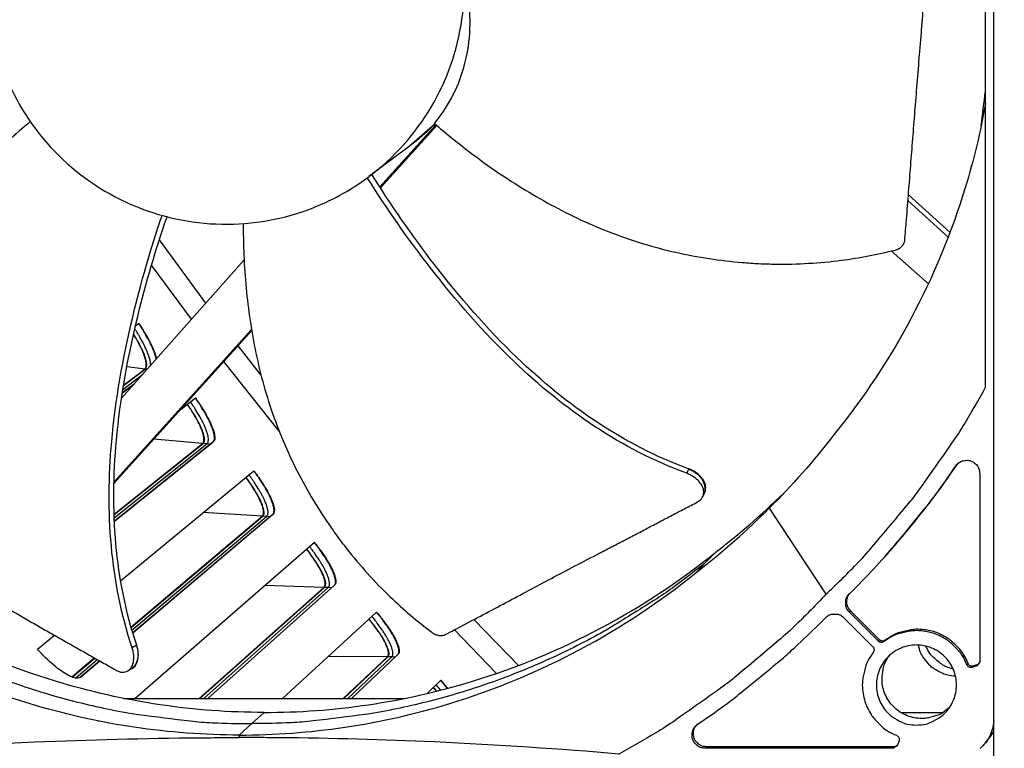
# Model space of a CAD drawing. Units: inches. Extents: x -19 to 86, y 1 to 83.
# Drawn here: x -3 to -1, y 12 to 14 of the extents above; entities that cross this region are included whole.
import ezdxf

# ---------------------------------------------------------------- set-up
doc = ezdxf.new("R2010")
doc.units = ezdxf.units.IN
doc.header["$LTSCALE"] = 4
doc.header["$MEASUREMENT"] = 0
for name, color, linetype in [('Fan', 84, 'Continuous'), ('Visible (ANSI)', 7, 'Continuous'), ('Visible Narrow (ANSI)', 7, 'Continuous')]:
    doc.layers.add(name, color=color, linetype=linetype)

msp = doc.modelspace()

# ---------------------------------------------------------------- linework, layer by layer
msp.add_circle((4.5878, 18.26256), 12.42785)
at = {"layer": 'Fan'}
for p, q in [((-0.63118, 10.58224), (-0.63118, 15.01786)), ((-0.65219, 12.62307), (-0.65219, 14.68265)), ((-2.22033, 13.14091), (-2.07512, 13.30197)), ((-2.21892, 13.13872), (-2.07321, 13.30034)), ((-2.07757, 13.30408), (-2.14421, 13.24587)), ((-2.14824, 13.24285), (-2.24891, 13.16754)), ((-2.14822, 13.24286), (-2.14824, 13.24285)), ((-2.14546, 13.24493), (-2.14822, 13.24286)), ((-2.14421, 13.24587), (-2.14546, 13.24493)), ((-2.23042, 13.12972), (-2.23041, 13.12972)), ((-2.229, 13.12754), (-2.229, 13.12755)), ((-0.74888, 13.0114), (-0.8533, 13.10555)), ((-0.74443, 13.02307), (-0.85215, 13.12018)), ((-0.89637, 12.97525), (-0.80044, 12.89031)), ((-2.57181, 12.95274), (-2.88909, 12.59434)), ((-2.90859, 12.37752), (-2.55268, 12.77228)), ((-2.90867, 12.37368), (-2.55215, 12.76912)), ((-0.72905, 12.41926), (-0.72608, 12.42254)), ((-0.72608, 12.42254), (-0.72466, 12.42448)), ((-1.42142, 12.41074), (-1.4261, 12.40019)), ((-1.42101, 12.41166), (-1.42142, 12.41074)), ((-0.66753, 12.40027), (-0.66753, 11.91227)), ((-1.38275, 12.34344), (-1.38434, 12.33996)), ((-1.21217, 12.30972), (-1.06545, 12.08702)), ((-1.34926, 12.19764), (-1.37532, 12.17079)), ((-0.91467, 12.18296), (-0.91159, 12.18637)), ((-1.40252, 12.14297), (-1.37532, 12.17079)), ((-2.66564, 11.81785), (-2.33856, 12.10959)), ((-2.33757, 12.11044), (-2.66561, 11.81785)), ((-1.005, 12.08846), (-0.97997, 12.1135)), ((-1.005, 12.04082), (-1.00187, 12.04432)), ((-0.92992, 11.96574), (-1.005, 12.04082)), ((-0.92684, 11.96928), (-1.00187, 12.04432)), ((-1.86187, 11.90269), (-1.97736, 12.02147)), ((-1.09192, 12.00155), (-1.06689, 12.02657)), ((-1.01925, 12.02657), (-0.94417, 11.95149)), ((-2.85077, 11.95464), (-2.86152, 11.94835)), ((-2.84983, 11.95518), (-2.85077, 11.95464)), ((-0.92992, 11.96574), (-0.92684, 11.96928)), ((-0.91522, 11.96472), (-0.91214, 11.96826)), ((-0.70062, 11.90455), (-0.69766, 11.90812)), ((-0.67246, 11.90512), (-0.68387, 11.90155)), ((-0.66753, 11.91227), (-0.6754, 11.90155)), ((-0.6754, 11.90155), (-0.67246, 11.90512)), ((-0.6688, 11.90707), (-0.67246, 11.90512)), ((-2.86706, 11.89208), (-2.87296, 11.88871)), ((-2.86123, 11.89541), (-2.86706, 11.89208)), ((-0.6754, 11.90155), (-0.68682, 11.89797)), ((-0.68682, 11.89797), (-0.68387, 11.90155)), ((-2.88438, 11.81785), (-2.15568, 11.81785)), ((-2.55179, 11.75247), (-2.52003, 11.78155)), ((-0.76385, 11.78064), (-0.87081, 11.78064)), ((-2.55179, 11.75247), (-2.58384, 11.72313)), ((-0.64, 11.7188), (-0.63118, 11.73181)), ((-2.58484, 11.71632), (-2.58384, 11.72293)), ((-2.57553, 11.72295), (-2.57532, 11.72315)), ((-0.8764, 11.70839), (-0.87998, 11.69698)), ((-0.65349, 11.70183), (-0.64, 11.7188)), ((-1.3787, 11.6891), (-1.37536, 11.6928)), ((-0.89069, 11.6891), (-1.3787, 11.6891)), ((-0.88763, 11.6928), (-1.37536, 11.6928)), ((-0.87998, 11.69698), (-0.89069, 11.6891)), ((-0.89069, 11.6891), (-0.88763, 11.6928)), ((-0.88072, 11.69518), (-0.88763, 11.6928))]:
    msp.add_line(p, q, dxfattribs=at)
at = {"layer": 'Fan', "flags": 128}
for points in [[(-1.06545, 12.08702, 0.0097053), (-0.98664, 12.16471, 0.0179982), (-0.94651, 12.2089, 0.0013957), (-0.85095, 12.32271, 0.0097064), (-0.83757, 12.33938, 0.0097546), (-0.82483, 12.3566, 0.0014092), (-0.73928, 12.47771, 0.0181136), (-0.70696, 12.52747, 0.0097537), (-0.65219, 12.62307)], [(-0.97997, 12.1135, 0.0073882), (-0.9205, 12.17593, 0.0139682), (-0.89048, 12.21026, 0.0008258), (-0.84853, 12.26121, 0.0008241), (-0.80667, 12.31239, 0.0139397), (-0.77877, 12.34863, 0.0073807), (-0.72905, 12.41926)], [(-0.91159, 12.18637, 0.0084016), (-0.86226, 12.24304, 0.0084016), (-0.81487, 12.30133, 0.0084026), (-0.76946, 12.36119, 0.0084026), (-0.72608, 12.42254)], [(-0.72905, 12.41926, -0.0796369), (-0.72085, 12.42793, -0.1007245), (-0.71234, 12.43207, -0.0586195), (-0.70023, 12.43373, -0.0796369), (-0.69129, 12.43247, -0.0796369), (-0.68319, 12.42847, -0.0586195), (-0.67411, 12.42028, -0.1007245), (-0.66942, 12.41206, -0.0796369), (-0.66753, 12.40027)], [(-3.72827, 12.17079, 0.0105518), (-3.64632, 12.10731, 0.0194473), (-3.59985, 12.07558, 0.001639), (-3.4826, 12.00256, 0.0105528), (-3.46412, 11.99167, 0.0106047), (-3.39388, 11.95418, 0.0105888), (-3.32201, 11.91965, 0.0106348), (-3.24895, 11.88829, 0.010621), (-3.17452, 11.86003, 0.0106596), (-3.09914, 11.83502, 0.0106484), (-3.02269, 11.81322, 0.0106785), (-2.94551, 11.79473, 0.0106703), (-2.86756, 11.77955, 0.0106909), (-2.84625, 11.77633, 0.0016801), (-2.71023, 11.75925, 0.0197037), (-2.65461, 11.75467, 0.0106893), (-2.55179, 11.75247)], [(-1.37532, 12.17079, -0.0105518), (-1.45727, 12.10731, -0.0194473), (-1.50373, 12.07558, -0.001639), (-1.62098, 12.00256, -0.0105528), (-1.63947, 11.99167, -0.0106047), (-1.7097, 11.95418, -0.0105888), (-1.78157, 11.91965, -0.0106348), (-1.85464, 11.88829, -0.010621), (-1.92906, 11.86003, -0.0106596), (-2.00444, 11.83502, -0.0106484), (-2.0809, 11.81322, -0.0106785), (-2.15807, 11.79473, -0.0106703), (-2.23602, 11.77955, -0.0106909), (-2.25733, 11.77633, -0.0016801), (-2.39335, 11.75925, -0.0197037), (-2.44897, 11.75467, -0.0106893), (-2.55179, 11.75247)], [(-1.06545, 12.08702, -0.0097053), (-1.14314, 12.00821, -0.0179982), (-1.18732, 11.96808, -0.0013957), (-1.30114, 11.87252, -0.0097064), (-1.31781, 11.85915, -0.0097546), (-1.33502, 11.8464, -0.0014092), (-1.45613, 11.76085, -0.0181136), (-1.5059, 11.72853, -0.0097537), (-1.6015, 11.67377)], [(-1.005, 12.04082, -0.065539), (-1.01114, 12.04883, -0.0879413), (-1.01372, 12.05592, -0.043202), (-1.01447, 12.06464, -0.043202), (-1.01372, 12.07336, -0.0879413), (-1.01114, 12.08045, -0.065539), (-1.005, 12.08846)], [(-1.00187, 12.04432, -0.090929), (-1.00877, 12.05431, -0.090929), (-1.01167, 12.06611, -0.090929), (-1.0102, 12.07816, -0.090929), (-1.00455, 12.08891)], [(-1.06689, 12.02657, -0.065539), (-1.05888, 12.03272, -0.0879413), (-1.05179, 12.03529, -0.043202), (-1.04307, 12.03605, -0.043202), (-1.03435, 12.03529, -0.0879413), (-1.02725, 12.03272, -0.065539), (-1.01925, 12.02657)], [(-1.39768, 11.75063, 0.0073807), (-1.32706, 11.80034, 0.0139397), (-1.29082, 11.82824, 0.0008241), (-1.23963, 11.8701, 0.0008258), (-1.18869, 11.91205, 0.0139682), (-1.15435, 11.94207, 0.0073882), (-1.09192, 12.00155)], [(-0.70062, 11.90455, 0.0383335), (-0.71205, 11.92794, 0.0590507), (-0.72229, 11.94143, 0.0176492), (-0.74337, 11.96181, 0.0383335), (-0.75407, 11.97006, 0.0383335), (-0.77287, 11.98041, 0.0383335), (-0.79302, 11.98776, 0.0383335), (-0.81406, 11.99196, 0.0383335), (-0.83549, 11.99289, 0.0383335), (-0.84893, 11.99141, 0.0176492), (-0.87753, 11.98496, 0.0590507), (-0.89329, 11.97876, 0.0383335), (-0.91522, 11.96472)], [(-0.69766, 11.90812, 0.0383335), (-0.70908, 11.9315, 0.0590507), (-0.71932, 11.94498, 0.0176492), (-0.74039, 11.96535, 0.0383335), (-0.75109, 11.9736, 0.0383335), (-0.76987, 11.98394, 0.0383335), (-0.79001, 11.99129, 0.0383335), (-0.81104, 11.99548, 0.0383335), (-0.83246, 11.99641, 0.0383335), (-0.84589, 11.99493, 0.0176492), (-0.87448, 11.98849, 0.0590507), (-0.89023, 11.98229, 0.0383335), (-0.91214, 11.96826)], [(-0.83128, 11.74887, 0.0491268), (-0.80732, 11.75123, 0.0713517), (-0.79165, 11.75675, 0.0269503), (-0.76916, 11.77009, 0.0491268), (-0.75806, 11.7792, 0.0491268), (-0.74518, 11.79489, 0.0491268), (-0.73561, 11.81279, 0.0491268), (-0.72972, 11.83222, 0.0491268), (-0.72773, 11.85242, 0.0491268), (-0.72972, 11.87262, 0.0491268), (-0.73561, 11.89205, 0.0491268), (-0.74518, 11.90995, 0.0491268), (-0.75806, 11.92564, 0.0491268), (-0.77375, 11.93852, 0.0491268), (-0.79165, 11.94809, 0.0491268), (-0.81108, 11.95398, 0.0491268), (-0.83128, 11.95597, 0.0491268), (-0.85148, 11.95398, 0.0491268), (-0.87091, 11.94809, 0.0491268), (-0.88881, 11.93852, 0.0491268), (-0.9045, 11.92564, 0.0491268), (-0.91738, 11.90995, 0.0491268), (-0.92695, 11.89205, 0.0491268), (-0.93284, 11.87262, 0.0491268), (-0.93483, 11.85242, 0.0491268), (-0.93284, 11.83222, 0.0491268), (-0.92695, 11.81279, 0.0491268), (-0.91738, 11.79489, 0.0491268), (-0.9045, 11.7792, 0.0491268), (-0.89339, 11.77009, 0.0269503), (-0.87091, 11.75675, 0.0713517), (-0.85523, 11.75123, 0.0491268), (-0.83128, 11.74887)], [(-0.91522, 11.96472, -0.0897132), (-0.91879, 11.96292, -0.0897132), (-0.92276, 11.96248, -0.0897132), (-0.92664, 11.96347, -0.0897132), (-0.92992, 11.96574)], [(-0.91214, 11.96826, -0.0897132), (-0.91571, 11.96646, -0.0897132), (-0.91968, 11.96602, -0.0897132), (-0.92355, 11.967, -0.0897132), (-0.92684, 11.96928)], [(-0.73025, 11.87517, -0.0415956), (-0.75044, 11.87754, -0.062908), (-0.7632, 11.88186, -0.0203209), (-0.78312, 11.89255, -0.0415956), (-0.79215, 11.89894, -0.0415956), (-0.79999, 11.90674, -0.0203209), (-0.81394, 11.92454, -0.062908), (-0.82038, 11.93637, -0.0415956), (-0.82618, 11.95585)], [(-0.94315, 11.93679, 0.0383335), (-0.95719, 11.91486, 0.0590507), (-0.96339, 11.8991, 0.0176492), (-0.96984, 11.8705, 0.0383335), (-0.97132, 11.85706, 0.0383335), (-0.97038, 11.83563, 0.0383335), (-0.96619, 11.81459, 0.0383335), (-0.95883, 11.79444, 0.0383335), (-0.94849, 11.77565, 0.0383335), (-0.94024, 11.76494, 0.0176492), (-0.91986, 11.74386, 0.0590507), (-0.90637, 11.73362, 0.0383335), (-0.88297, 11.72219)], [(-0.94417, 11.95149, -0.0897132), (-0.94189, 11.94821, -0.0897132), (-0.94091, 11.94433, -0.0897132), (-0.94134, 11.94036, -0.0897132), (-0.94315, 11.93679)], [(-0.73642, 11.89397, -0.0391639), (-0.75472, 11.89978, -0.060045), (-0.76569, 11.90586, -0.0183169), (-0.77815, 11.91559, -0.0183169), (-0.78986, 11.9262, -0.060045), (-0.79773, 11.93597, -0.0391639), (-0.8066, 11.95299)], [(-0.74478, 11.79549, -0.0462253), (-0.76237, 11.78108, -0.0681703), (-0.77623, 11.77425, -0.0243246), (-0.80021, 11.76753, -0.0462253), (-0.81323, 11.7658, -0.0462253), (-0.83226, 11.7668, -0.0462253), (-0.85078, 11.77128, -0.0462253), (-0.86816, 11.77909, -0.0462253), (-0.88382, 11.78996, -0.0462253), (-0.89721, 11.80352, -0.0462253), (-0.90788, 11.81931, -0.0462253), (-0.91546, 11.83679, -0.0462253), (-0.91971, 11.85537, -0.0462253), (-0.92024, 11.86848, -0.0243246), (-0.91773, 11.89327, -0.0681703), (-0.91337, 11.90809, -0.0462253), (-0.90218, 11.92789)], [(-0.68682, 11.89797, -0.0938067), (-0.69097, 11.89749, -0.0938067), (-0.69501, 11.89855, -0.0938067), (-0.69838, 11.90102, -0.0938067), (-0.70062, 11.90455)], [(-0.68387, 11.90155, -0.0938067), (-0.68802, 11.90106, -0.0938067), (-0.69206, 11.90213, -0.0938067), (-0.69543, 11.90459, -0.0938067), (-0.69766, 11.90812)], [(-1.3787, 11.6891, -0.0796369), (-1.39048, 11.69099, -0.1007245), (-1.39871, 11.69569, -0.0586195), (-1.4069, 11.70476, -0.0796369), (-1.41089, 11.71286, -0.0796369), (-1.41216, 11.7218, -0.0586195), (-1.4105, 11.73392, -0.1007245), (-1.40635, 11.74243, -0.0796369), (-1.39768, 11.75063)], [(-0.63118, 11.75945, -0.0490596), (-0.63451, 11.7394, -0.0490596), (-0.64169, 11.72039, -0.0494078), (-0.65252, 11.70303, -0.0494078), (-0.66655, 11.68813)], [(-1.37536, 11.6928, -0.0700559), (-1.38595, 11.69429, -0.0921601), (-1.39324, 11.69793, -0.0480196), (-1.4014, 11.70544, -0.0700559), (-1.40566, 11.71177, -0.0700559), (-1.408, 11.71903, -0.0480196), (-1.40884, 11.73009, -0.0921601), (-1.40719, 11.73807, -0.0700559), (-1.40181, 11.74731)], [(-0.88297, 11.72219, -0.0938067), (-0.87944, 11.71995, -0.0938067), (-0.87698, 11.71658, -0.0938067), (-0.87591, 11.71254, -0.0938067), (-0.8764, 11.70839)]]:
    msp.add_lwpolyline(points, format="xyb", dxfattribs=at)
at = {"layer": 'Fan'}
for points, knots in [([(-2.42123, 13.07692), (-2.38299, 13.08982), (-2.34603, 13.10651), (-2.31105, 13.12663), (-2.27607, 13.14675), (-2.24307, 13.17031), (-2.21266, 13.19684), (-2.15183, 13.2499), (-2.10174, 13.31515), (-2.06586, 13.38745), (-2.02998, 13.45976), (-2.00868, 13.53919), (-2.00319, 13.61974), (-1.9977, 13.70028), (-2.00849, 13.78177), (-2.03411, 13.85838), (-2.08534, 14.0116), (-2.19962, 14.14246), (-2.34462, 14.21378), (-2.41711, 14.24944), (-2.49645, 14.27088), (-2.57699, 14.27633), (-2.65754, 14.28179), (-2.73909, 14.2711), (-2.8156, 14.24533)], [-3.4559822, -3.4559822, -3.4559822, -3.4559822, -3.3479827, -3.3479827, -3.3479827, -3.2399822, -3.2399822, -3.2399822, -3.0239844, -3.0239844, -3.0239844, -2.8079855, -2.8079855, -2.8079855, -2.591986, -2.591986, -2.591986, -2.1599812, -2.1599812, -2.1599812, -1.94399, -1.94399, -1.94399, -1.7279776, -1.7279776, -1.7279776, -1.7279776]), ([(-2.8156, 14.24533), (-2.89209, 14.21958), (-2.96333, 14.17849), (-3.02415, 14.12541), (-3.08496, 14.07234), (-3.13508, 14.00712), (-3.17093, 13.9348), (-3.20678, 13.86247), (-3.22819, 13.78306), (-3.23362, 13.70252), (-3.23904, 13.62198), (-3.22843, 13.54042), (-3.20264, 13.46393), (-3.17685, 13.38744), (-3.13578, 13.31618), (-3.0827, 13.25537), (-3.02963, 13.19457), (-2.96438, 13.14446), (-2.89208, 13.10859), (-2.81977, 13.07272), (-2.74032, 13.05139), (-2.6598, 13.04593), (-2.61953, 13.0432), (-2.57901, 13.0445), (-2.53899, 13.0497), (-2.49897, 13.05491), (-2.45946, 13.06402), (-2.42123, 13.07692)], [-1.7279776, -1.7279776, -1.7279776, -1.7279776, -1.5119922, -1.5119922, -1.5119922, -1.2959933, -1.2959933, -1.2959933, -1.0799934, -1.0799934, -1.0799934, -0.8639995, -0.8639995, -0.8639995, -0.6480027, -0.6480027, -0.6480027, -0.4320029, -0.4320029, -0.4320029, -0.2160014, -0.2160014, -0.2160014, -0.1080006, -0.1080006, -0.1080006, 0, 0, 0, 0]), ([(-0.86152, 13.00276), (-0.86005, 13.02101), (-0.8586, 13.039), (-0.85718, 13.05677), (-0.85527, 13.08068), (-0.85341, 13.10419), (-0.85157, 13.12745), (-0.84974, 13.15073), (-0.84794, 13.17376), (-0.84614, 13.19675), (-0.84434, 13.21976), (-0.84254, 13.24273), (-0.84072, 13.26588), (-0.8389, 13.28905), (-0.83706, 13.31239), (-0.83517, 13.33614), (-0.83327, 13.3599), (-0.83133, 13.38407), (-0.82933, 13.40875), (-0.82733, 13.43344), (-0.82526, 13.45866), (-0.82312, 13.48461), (-0.82204, 13.49759), (-0.82095, 13.51076), (-0.81986, 13.52392), (-0.81877, 13.53708), (-0.81769, 13.55023), (-0.81665, 13.56314), (-0.81561, 13.57606), (-0.8146, 13.58873), (-0.8136, 13.6014), (-0.8126, 13.61407), (-0.8116, 13.62673), (-0.8106, 13.6394), (-0.8096, 13.65208), (-0.8086, 13.66477), (-0.8076, 13.67746), (-0.80659, 13.69017), (-0.80559, 13.70288), (-0.80459, 13.71559), (-0.80358, 13.72831), (-0.80258, 13.74103), (-0.80158, 13.75376), (-0.80104, 13.7606), (-0.8005, 13.76745), (-0.79996, 13.7743)], [-0.91723667, -0.91723667, -0.91723667, -0.91723667, -0.85914706, -0.85914706, -0.85914706, -0.78104279, -0.78104279, -0.78104279, -0.70293851, -0.70293851, -0.70293851, -0.62483423, -0.62483423, -0.62483423, -0.54672995, -0.54672995, -0.54672995, -0.46862568, -0.46862568, -0.46862568, -0.3905214, -0.3905214, -0.3905214, -0.35146926, -0.35146926, -0.35146926, -0.31241712, -0.31241712, -0.31241712, -0.27336498, -0.27336498, -0.27336498, -0.23431284, -0.23431284, -0.23431284, -0.19526071, -0.19526071, -0.19526071, -0.15620857, -0.15620857, -0.15620857, -0.11715643, -0.11715643, -0.11715643, -0.09615487, -0.09615487, -0.09615487, -0.09615487]), ([(-2.07911, 13.3054), (-2.04655, 13.34399), (-2.01922, 13.39313), (-1.98661, 13.50741), (-1.98253, 13.56982), (-1.99124, 13.63044)], [-1.4308826, -1.4308826, -1.4308826, -1.4308826, -0.7150061, -0.7150061, -0.0000109, -0.0000109, -0.0000109, -0.0000109]), ([(-0.6637, 13.29903), (-0.66042, 13.32903), (-0.65663, 13.35897), (-0.65226, 13.38905), (-0.65223, 13.38929), (-0.65219, 13.38953)], [3.86222318, 3.86222318, 3.86222318, 3.86222318, 4.0698151, 4.0698151, 4.07146693, 4.07146693, 4.07146693, 4.07146693]), ([(-0.65223, 13.35828), (-0.66529, 13.28471), (-0.68284, 13.21135), (-0.70501, 13.13871), (-0.77667, 12.90383), (-0.89356, 12.68717), (-1.04337, 12.50183)], [-2.358876, -2.358876, -2.358876, -2.358876, -2.0638845, -2.0638845, -2.0638845, -1.1100546, -1.1100546, -1.1100546, -1.1100546]), ([(-3.12517, 13.30993), (-3.16441, 13.27702), (-3.24404, 13.2043), (-3.35542, 13.07979), (-3.43614, 12.96073), (-3.48966, 12.85884), (-3.52415, 12.7798), (-3.54812, 12.71235), (-3.56433, 12.65778), (-3.58573, 12.57548), (-3.605, 12.45832), (-3.60831, 12.35625), (-3.60708, 12.30986)], [-1.3091264, -1.3091264, -1.3091264, -1.3091264, -1.1340998, -0.9450832, -0.7560665, -0.6615582, -0.5670499, -0.4725416, -0.4252874, -0.3780333, -0.1890166, -0.0274572, -0.0274572, -0.0274572, -0.0274572]), ([(-2.07911, 13.3054), (-2.05071, 13.28091), (-1.97894, 13.22225), (-1.85438, 13.13592), (-1.70248, 13.05278), (-1.5668, 13.00041), (-1.45418, 12.97076), (-1.3684, 12.95462), (-1.29643, 12.94617), (-1.23894, 12.94244), (-1.1529, 12.93978), (-1.03314, 12.94693), (-0.93173, 12.9663), (-0.88617, 12.97776)], [-1.4531523, -1.4531523, -1.4531523, -1.4531523, -1.3231165, -1.1340998, -0.9450832, -0.7560665, -0.6615582, -0.5670499, -0.4725416, -0.4252874, -0.3780333, -0.1890166, -0.0274572, -0.0274572, -0.0274572, -0.0274572]), ([(-2.07795, 13.30441), (-2.08902, 13.29309), (-2.10053, 13.2822), (-2.12401, 13.2617), (-2.13594, 13.25205), (-2.14822, 13.24286)], [3.196982131, 3.196982131, 3.196982131, 3.196982131, 3.239983277, 3.239983277, 3.281644681, 3.281644681, 3.281644681, 3.281644681]), ([(-1.4261, 12.40019), (-1.59398, 12.46124), (-1.74475, 12.56625), (-1.95182, 12.76462), (-2.0233, 12.84669), (-2.14796, 13.00685), (-2.20221, 13.08461), (-2.25282, 13.16464)], [0.1003886, 0.1003886, 0.1003886, 0.1003886, 0.5799098, 0.5799098, 0.8698647, 0.8698647, 1.1231995, 1.1231995, 1.1231995, 1.1231995]), ([(-1.42101, 12.41167), (-1.58785, 12.47202), (-1.73766, 12.57656), (-1.94311, 12.77417), (-2.01405, 12.85601), (-2.13747, 13.01587), (-2.19107, 13.09353), (-2.24094, 13.1735)], [0.1009732, 0.1009732, 0.1009732, 0.1009732, 0.5799098, 0.5799098, 0.8698647, 0.8698647, 1.1232356, 1.1232356, 1.1232356, 1.1232356]), ([(-2.86153, 11.94834), (-2.9186, 12.11871), (-2.93063, 12.30313), (-2.90485, 12.5904), (-2.88534, 12.69816), (-2.83898, 12.89302), (-2.81345, 12.98075), (-2.78421, 13.06728)], [0.1003886, 0.1003886, 0.1003886, 0.1003886, 0.5799098, 0.5799098, 0.8698647, 0.8698647, 1.112297, 1.112297, 1.112297, 1.112297]), ([(-2.84983, 11.95519), (-2.90681, 12.12439), (-2.91861, 12.30777), (-2.8924, 12.59323), (-2.87273, 12.70038), (-2.82608, 12.89293), (-2.80058, 12.97903), (-2.77136, 13.06385)], [0.1009732, 0.1009732, 0.1009732, 0.1009732, 0.5799098, 0.5799098, 0.8698647, 0.8698647, 1.1094926, 1.1094926, 1.1094926, 1.1094926]), ([(-2.57402, 13.04616), (-2.57405, 13.03248), (-2.57345, 12.96366), (-2.56502, 12.83775), (-2.53546, 12.66828), (-2.49191, 12.53046), (-2.44497, 12.42469), (-2.40418, 12.34813), (-2.36597, 12.28708), (-2.33309, 12.24018), (-2.2816, 12.17183), (-2.20141, 12.08336), (-2.12312, 12.01679), (-2.0858, 11.98865)], [-1.3701544, -1.3701544, -1.3701544, -1.3701544, -1.3231165, -1.1340998, -0.9450832, -0.7560665, -0.6615582, -0.5670499, -0.4725416, -0.4252874, -0.3780333, -0.1890166, -0.0274572, -0.0274572, -0.0274572, -0.0274572]), ([(-0.88617, 12.97776), (-0.88289, 12.97859), (-0.87976, 12.97981), (-0.87387, 12.98303), (-0.87119, 12.98505), (-0.8667, 12.98963), (-0.86493, 12.99217), (-0.86246, 12.99741), (-0.86174, 13.00008), (-0.86152, 13.00276)], [-0.095613755, -0.095613755, -0.095613755, -0.095613755, -0.072336558, -0.072336558, -0.04779483, -0.04779483, -0.023372061, -0.023372061, 0, 0, 0, 0]), ([(-1.3981, 12.32607), (-1.39403, 12.3282), (-1.39064, 12.33091), (-1.38486, 12.33792), (-1.38289, 12.3424), (-1.38154, 12.35224), (-1.3822, 12.35755), (-1.38618, 12.36828), (-1.38945, 12.37361), (-1.39794, 12.3833), (-1.40291, 12.3876), (-1.41391, 12.39488), (-1.41975, 12.39784), (-1.42591, 12.4001), (-1.42601, 12.40014), (-1.4261, 12.40019)], [-0.28327352, -0.28327352, -0.28327352, -0.28327352, -0.24230584, -0.24230584, -0.19243293, -0.19243293, -0.14176195, -0.14176195, -0.09145236, -0.09145236, -0.04483987, -0.04483987, -0.00068739, -0.00068739, 0, 0, 0, 0]), ([(-1.37912, 12.35137), (-1.37805, 12.35372), (-1.37734, 12.35621), (-1.37633, 12.36378), (-1.37701, 12.36909), (-1.38103, 12.37981), (-1.38431, 12.38514), (-1.39281, 12.39481), (-1.3978, 12.39911), (-1.4088, 12.40637), (-1.41464, 12.40932), (-1.42081, 12.41158), (-1.42091, 12.41162), (-1.42101, 12.41167)], [0.06434173, 0.06434173, 0.06434173, 0.06434173, 0.09096137, 0.09096137, 0.14165474, 0.14165474, 0.19198398, 0.19198398, 0.23861806, 0.23861806, 0.28280997, 0.28280997, 0.28354557, 0.28354557, 0.28354557, 0.28354557]), ([(-2.05063, 11.98291), (-2.03519, 11.991), (-2.01997, 11.999), (-2.00494, 12.00692), (-1.98472, 12.01757), (-1.96485, 12.02808), (-1.9452, 12.0385), (-1.92553, 12.04893), (-1.90608, 12.05927), (-1.88666, 12.06961), (-1.86724, 12.07994), (-1.84784, 12.09027), (-1.82829, 12.10066), (-1.80872, 12.11106), (-1.789, 12.12152), (-1.76892, 12.13213), (-1.74883, 12.14275), (-1.72839, 12.15351), (-1.7075, 12.16446), (-1.68659, 12.17542), (-1.66522, 12.18656), (-1.64322, 12.19798), (-1.63221, 12.20369), (-1.62104, 12.20947), (-1.60988, 12.21525), (-1.59872, 12.22103), (-1.58758, 12.2268), (-1.57664, 12.2325), (-1.56571, 12.2382), (-1.55499, 12.24381), (-1.54428, 12.24943), (-1.53357, 12.25504), (-1.52287, 12.26065), (-1.51215, 12.26627), (-1.50143, 12.27189), (-1.4907, 12.27752), (-1.47997, 12.28314), (-1.46923, 12.28877), (-1.45848, 12.29441), (-1.44773, 12.30004), (-1.43698, 12.30568), (-1.42622, 12.31132), (-1.41546, 12.31696), (-1.40968, 12.32), (-1.40389, 12.32304), (-1.3981, 12.32607)], [-0.91723667, -0.91723667, -0.91723667, -0.91723667, -0.85914706, -0.85914706, -0.85914706, -0.78104279, -0.78104279, -0.78104279, -0.70293851, -0.70293851, -0.70293851, -0.62483423, -0.62483423, -0.62483423, -0.54672995, -0.54672995, -0.54672995, -0.46862568, -0.46862568, -0.46862568, -0.3905214, -0.3905214, -0.3905214, -0.35146926, -0.35146926, -0.35146926, -0.31241712, -0.31241712, -0.31241712, -0.27336498, -0.27336498, -0.27336498, -0.23431284, -0.23431284, -0.23431284, -0.19526071, -0.19526071, -0.19526071, -0.15620857, -0.15620857, -0.15620857, -0.11715643, -0.11715643, -0.11715643, -0.09615487, -0.09615487, -0.09615487, -0.09615487]), ([(-3.58938, 12.27673), (-3.57317, 12.26757), (-3.55717, 12.25856), (-3.54136, 12.24969), (-3.52009, 12.23777), (-3.49916, 12.22609), (-3.47843, 12.21458), (-3.45769, 12.20306), (-3.43716, 12.1917), (-3.41666, 12.18036), (-3.39615, 12.16901), (-3.37567, 12.1577), (-3.35503, 12.14627), (-3.33439, 12.13483), (-3.31358, 12.12328), (-3.29244, 12.11148), (-3.27128, 12.09967), (-3.24978, 12.08761), (-3.22785, 12.07523), (-3.20589, 12.06285), (-3.1835, 12.05013), (-3.16047, 12.03696), (-3.14896, 12.03037), (-3.13728, 12.02366), (-3.12562, 12.01697), (-3.11395, 12.01027), (-3.10229, 12.00358), (-3.09083, 11.99705), (-3.07937, 11.99051), (-3.06811, 11.98413), (-3.05687, 11.97776), (-3.04561, 11.97138), (-3.03437, 11.96501), (-3.02312, 11.95863), (-3.01186, 11.95226), (-3.00058, 11.94587), (-2.98931, 11.93948), (-2.97803, 11.93309), (-2.96674, 11.92669), (-2.95545, 11.9203), (-2.94415, 11.9139), (-2.93285, 11.9075), (-2.92155, 11.90109), (-2.91546, 11.89765), (-2.90938, 11.89421), (-2.9033, 11.89076)], [-0.91723667, -0.91723667, -0.91723667, -0.91723667, -0.85914706, -0.85914706, -0.85914706, -0.78104279, -0.78104279, -0.78104279, -0.70293851, -0.70293851, -0.70293851, -0.62483423, -0.62483423, -0.62483423, -0.54672995, -0.54672995, -0.54672995, -0.46862568, -0.46862568, -0.46862568, -0.3905214, -0.3905214, -0.3905214, -0.35146926, -0.35146926, -0.35146926, -0.31241712, -0.31241712, -0.31241712, -0.27336498, -0.27336498, -0.27336498, -0.23431284, -0.23431284, -0.23431284, -0.19526071, -0.19526071, -0.19526071, -0.15620857, -0.15620857, -0.15620857, -0.11715643, -0.11715643, -0.11715643, -0.09615487, -0.09615487, -0.09615487, -0.09615487]), ([(-2.52024, 11.78135), (-2.69926, 11.78142), (-2.8817, 11.80781), (-3.05974, 11.86213), (-3.29251, 11.93316), (-3.50724, 12.049), (-3.69093, 12.19747)], [-2.7934104, -2.7934104, -2.7934104, -2.7934104, -2.0638845, -2.0638845, -2.0638845, -1.1100546, -1.1100546, -1.1100546, -1.1100546]), ([(-2.52003, 11.78135), (-2.34093, 11.7814), (-2.15842, 11.80779), (-1.98032, 11.86213), (-1.74813, 11.93298), (-1.53389, 12.04842), (-1.35051, 12.19636)], [-2.7936965, -2.7936965, -2.7936965, -2.7936965, -2.0638845, -2.0638845, -2.0638845, -1.1124402, -1.1124402, -1.1124402, -1.1124402]), ([(-2.58384, 11.72293), (-2.76455, 11.72298), (-2.9487, 11.74961), (-3.12841, 11.80444), (-3.36328, 11.87611), (-3.57995, 11.99299), (-3.76529, 12.1428)], [-2.7936965, -2.7936965, -2.7936965, -2.7936965, -2.0638845, -2.0638845, -2.0638845, -1.1100546, -1.1100546, -1.1100546, -1.1100546]), ([(-2.58384, 11.72293), (-2.40314, 11.72298), (-2.21898, 11.74961), (-2.03927, 11.80444), (-1.8044, 11.87611), (-1.58774, 11.99299), (-1.40239, 12.1428)], [-2.7936965, -2.7936965, -2.7936965, -2.7936965, -2.0638845, -2.0638845, -2.0638845, -1.1100546, -1.1100546, -1.1100546, -1.1100546]), ([(-2.86123, 11.89541), (-2.85816, 11.89716), (-2.85544, 11.89961), (-2.85014, 11.90682), (-2.84794, 11.91201), (-2.84554, 11.92359), (-2.84524, 11.92977), (-2.84636, 11.9424), (-2.84769, 11.9487), (-2.84977, 11.95498), (-2.84981, 11.95508), (-2.84983, 11.95519)], [0.10372214, 0.10372214, 0.10372214, 0.10372214, 0.14165474, 0.14165474, 0.19198398, 0.19198398, 0.23861806, 0.23861806, 0.28280997, 0.28280997, 0.28354557, 0.28354557, 0.28354557, 0.28354557]), ([(-2.9033, 11.89076), (-2.89903, 11.88834), (-2.89473, 11.88674), (-2.88546, 11.88511), (-2.88062, 11.88549), (-2.87187, 11.88883), (-2.86803, 11.89179), (-2.86193, 11.90002), (-2.85972, 11.90519), (-2.8573, 11.91677), (-2.85698, 11.92294), (-2.85809, 11.93557), (-2.8594, 11.94187), (-2.86148, 11.94814), (-2.86151, 11.94824), (-2.86153, 11.94834)], [-0.28327352, -0.28327352, -0.28327352, -0.28327352, -0.24230584, -0.24230584, -0.19243293, -0.19243293, -0.14176195, -0.14176195, -0.09145236, -0.09145236, -0.04483987, -0.04483987, -0.00068739, -0.00068739, 0, 0, 0, 0]), ([(-3.66107, 11.67377), (-3.48117, 11.68658), (-3.29797, 11.69746), (-2.97121, 11.71086), (-2.82928, 11.71462), (-2.66731, 11.71604), (-2.64732, 11.71617), (-2.61926, 11.71627), (-2.61115, 11.71629), (-2.5999, 11.71631), (-2.59675, 11.71631), (-2.59068, 11.71632), (-2.58776, 11.71632), (-2.58484, 11.71632)], [-2.4217098, -2.4217098, -2.4217098, -2.4217098, -1.1933742, -1.1933742, -0.2323318, -0.2323318, -0.0966409, -0.0966409, -0.0414087, -0.0414087, -0.0199193, -0.0199193, -0.000001, -0.000001, -0.000001, -0.000001]), ([(-1.6015, 11.67377), (-1.75343, 11.68658), (-1.91288, 11.69746), (-2.21041, 11.71086), (-2.3441, 11.71462), (-2.50298, 11.71604), (-2.5227, 11.71617), (-2.55054, 11.71627), (-2.5586, 11.71629), (-2.56981, 11.71631), (-2.57295, 11.71631), (-2.57901, 11.71632), (-2.58193, 11.71632), (-2.58484, 11.71632)], [0, 0, 0, 0, 1.2260763, 1.2260763, 2.1853511, 2.1853511, 2.3207923, 2.3207923, 2.3759229, 2.3759229, 2.3973728, 2.3973728, 2.4172545, 2.4172545, 2.4172545, 2.4172545])]:
    msp.add_open_spline(points, degree=3, knots=knots, dxfattribs=at)
for points in [[(-2.07751, 13.30403), (-2.09832, 13.28298), (-2.12066, 13.26348), (-2.1442, 13.24586)], [(-1.04337, 12.50183), (-1.0991, 12.42991), (-1.15384, 12.36805), (-1.21217, 12.30972)], [(-1.37912, 12.35137), (-1.38033, 12.34873), (-1.38154, 12.34609), (-1.38275, 12.34344)], [(-1.34913, 12.19747), (-1.28046, 12.25069), (-1.22107, 12.30301), (-1.16514, 12.35845)], [(-1.40239, 12.1428), (-1.33102, 12.19798), (-1.26987, 12.25203), (-1.21217, 12.30972)], [(-1.57209, 12.02064), (-1.57059, 12.02153), (-1.56909, 12.02242), (-1.56759, 12.02331)]]:
    msp.add_open_spline(points, degree=3, dxfattribs=at)
for points, weights in [([(-1.42142, 12.41074), (-1.36086, 12.39135), (-1.38275, 12.34344)], [1, 0.591187693963, 0.798564320072]), ([(-2.85077, 11.95464), (-2.83408, 11.91089), (-2.86706, 11.89208)], [1, 0.661613164474, 0.745401696965])]:
    msp.add_rational_spline(points, weights, degree=2, dxfattribs=at)
at = {"layer": 'Visible (ANSI)'}
for p, q in [((-2.82073, 12.95193), (-2.82074, 12.95196)), ((-2.70808, 12.7988), (-2.81136, 12.93894)), ((-2.85288, 12.78184), (-2.84445, 12.78808)), ((-2.88393, 12.62701), (-2.82748, 12.66975)), ((-2.88369, 12.62849), (-2.82896, 12.66992)), ((-2.48111, 12.50929), (-2.6243, 12.6891)), ((-2.85671, 12.63091), (-2.88701, 12.6079)), ((-2.887, 12.60793), (-2.85663, 12.631)), ((-2.735, 12.56631), (-2.69792, 12.59527)), ((-2.90826, 12.29461), (-2.67933, 12.47756)), ((-2.90822, 12.29329), (-2.67785, 12.47743)), ((-2.9079, 12.28464), (-2.66813, 12.47659)), ((-2.65148, 12.48158), (-2.90754, 12.27629)), ((-2.90754, 12.27632), (-2.65251, 12.48078)), ((-2.67933, 12.47756), (-2.80518, 12.48847)), ((-2.66813, 12.47659), (-2.67785, 12.47743)), ((-2.65966, 12.47505), (-2.66813, 12.47659)), ((-2.65251, 12.48078), (-2.65148, 12.48158)), ((-2.89133, 12.12208), (-2.54637, 12.40638)), ((-2.92092, 12.36384), (-2.9209, 12.36386)), ((-2.92098, 12.36003), (-2.92096, 12.36006)), ((-2.86454, 12.00265), (-2.5247, 12.2892)), ((-2.86421, 12.00152), (-2.52321, 12.28911)), ((-2.85995, 11.98696), (-2.49798, 12.29312)), ((-2.49697, 12.29395), (-2.85994, 11.98693)), ((-2.92015, 12.28511), (-2.92011, 12.28514)), ((-2.9201, 12.28379), (-2.92006, 12.28382)), ((-2.91935, 12.26686), (-2.91932, 12.26688)), ((-2.91931, 12.26686), (-2.91935, 12.26683)), ((-2.85432, 11.81785), (-2.38991, 12.22154)), ((-2.90257, 12.11283), (-2.90257, 12.11283)), ((-2.68807, 11.81785), (-2.36517, 12.10497)), ((-2.68645, 11.81785), (-2.36368, 12.10492)), ((-2.47199, 11.81785), (-2.22865, 12.04087)), ((-3.10653, 11.94474), (-3.06255, 11.98098)), ((-2.8755, 11.9934), (-2.87549, 11.99341)), ((-2.87518, 11.99227), (-2.87517, 11.99228)), ((-1.91833, 11.88224), (-2.02751, 11.99504)), ((-2.87089, 11.9777), (-2.87088, 11.97771)), ((-2.87087, 11.97769), (-2.87089, 11.97768)), ((-2.29398, 11.81785), (-2.17437, 11.93031)), ((-2.1734, 11.93119), (-2.29394, 11.81785)), ((-3.01806, 11.87321), (-2.95949, 11.92259)), ((-3.01689, 11.87276), (-2.95848, 11.92202)), ((-2.99556, 11.87225), (-2.94545, 11.91464)), ((-2.94543, 11.91462), (-2.99502, 11.87268)), ((-2.31515, 11.81785), (-2.20085, 11.92499)), ((-2.31362, 11.81785), (-2.19936, 11.92498)), ((-2.09799, 11.83041), (-2.0627, 11.86451)), ((-2.04539, 11.84357), (-2.06275, 11.86446)), ((-2.07357, 11.83632), (-2.08178, 11.84607)), ((-2.92674, 11.7549), (-2.92668, 11.75494)), ((-2.78275, 11.73366), (-2.78262, 11.73377)), ((-2.78129, 11.7335), (-2.78116, 11.73361)), ((-2.76237, 11.73157), (-2.76223, 11.73169)), ((-2.7622, 11.73169), (-2.76234, 11.73157)), ((-2.4074, 11.73137), (-2.40724, 11.73152)), ((-2.40567, 11.73154), (-2.40552, 11.73168)), ((-2.38333, 11.73383), (-2.38318, 11.73397)), ((-2.38314, 11.73397), (-2.38329, 11.73383))]:
    msp.add_line(p, q, dxfattribs=at)
at = {"layer": 'Visible (ANSI)', "flags": 128}
for points in [[(-2.79911, 12.69598, 0.0115702), (-2.80171, 12.70579, 0.023547), (-2.80333, 12.71052, 0.0020842), (-2.80909, 12.72489, 0.0111043), (-2.81024, 12.72756, 0.0071583), (-2.81511, 12.73781, 0.0082537), (-2.81961, 12.74656, 0.0060667), (-2.82066, 12.74846, 0.0006187), (-2.83116, 12.76694, 0.0115261), (-2.83569, 12.77447, 0.0062667), (-2.84451, 12.78803)], [(-2.82896, 12.66992, 0.0511407), (-2.82655, 12.67295, 0.0916103), (-2.82573, 12.67496, 0.0306024), (-2.82503, 12.67981, 0.0443648), (-2.82506, 12.68319, 0.018305), (-2.82591, 12.68956, 0.0241014), (-2.82696, 12.69433, 0.0114939), (-2.82927, 12.7021, 0.0147841), (-2.83137, 12.70804, 0.008488), (-2.83493, 12.71675, 0.0102121), (-2.83816, 12.72387, 0.0068284), (-2.83907, 12.72572, 0.0007992), (-2.84709, 12.74135, 0.0128505), (-2.85078, 12.74807, 0.0071328), (-2.8579, 12.75991)], [(-2.65251, 12.48078, 0.050846), (-2.65001, 12.48406, 0.0906474), (-2.64917, 12.48623, 0.0301065), (-2.6485, 12.49139, 0.0443423), (-2.64858, 12.49493, 0.0185922), (-2.64956, 12.5016, 0.0243078), (-2.65074, 12.50662, 0.0116466), (-2.65329, 12.51473, 0.0149452), (-2.65561, 12.52094, 0.0085579), (-2.6595, 12.53005, 0.0103065), (-2.66301, 12.53748, 0.0068421), (-2.66807, 12.54728, 0.0078075), (-2.67275, 12.55573, 0.0058455), (-2.67377, 12.55747, 0.0005706), (-2.68452, 12.57517, 0.0111143), (-2.68909, 12.58232, 0.00602), (-2.69798, 12.59522)], [(-2.67933, 12.47756, 0.0507657), (-2.67708, 12.48046, 0.0901516), (-2.67632, 12.4824, 0.0298893), (-2.67568, 12.48698, 0.044429), (-2.67572, 12.49009, 0.0188461), (-2.67653, 12.49596, 0.0245096), (-2.67754, 12.50041, 0.0117874), (-2.67973, 12.50757, 0.0150965), (-2.68173, 12.51306, 0.0086376), (-2.68512, 12.52111, 0.0104046), (-2.68818, 12.52768, 0.0068838), (-2.69259, 12.53637, 0.0078653), (-2.69668, 12.54385, 0.0058574), (-2.69758, 12.54539, 0.0005726), (-2.70699, 12.5611, 0.0111228), (-2.71102, 12.56746, 0.0060324), (-2.71883, 12.57894)], [(-2.66813, 12.47659, 0.0508122), (-2.66574, 12.4797, 0.0904222), (-2.66493, 12.48176, 0.0300091), (-2.66428, 12.48667, 0.0443852), (-2.66433, 12.49001, 0.0187108), (-2.66523, 12.49632, 0.0244026), (-2.66634, 12.50108, 0.0117129), (-2.66872, 12.50877, 0.0150166), (-2.6709, 12.51466, 0.0085964), (-2.67456, 12.52328, 0.0103534), (-2.67787, 12.53033, 0.0068634), (-2.68263, 12.53962, 0.0078361), (-2.68704, 12.54764, 0.0058534), (-2.68801, 12.54929, 0.000572), (-2.69815, 12.56609, 0.011123), (-2.70248, 12.57289, 0.0060282), (-2.71088, 12.58515)], [(-2.5247, 12.2892, 0.0507657), (-2.52253, 12.29216, 0.0901516), (-2.52181, 12.29411, 0.0298893), (-2.5213, 12.29871, 0.044429), (-2.52141, 12.30182, 0.0188461), (-2.52238, 12.30767, 0.0245096), (-2.52351, 12.31209, 0.0117874), (-2.52588, 12.31919, 0.0150965), (-2.52803, 12.32463, 0.0086376), (-2.53163, 12.33258, 0.0104046), (-2.53486, 12.33907, 0.0068838), (-2.5395, 12.34764, 0.0078653), (-2.54378, 12.35501, 0.0058574), (-2.54472, 12.35653, 0.0005726), (-2.55455, 12.37198, 0.0111228), (-2.55874, 12.37824, 0.0060324), (-2.56685, 12.3895)], [(-2.49798, 12.29312, 0.050846), (-2.49556, 12.29647, 0.0906474), (-2.49478, 12.29866, 0.0301065), (-2.49424, 12.30384, 0.0443423), (-2.49441, 12.30737, 0.0185922), (-2.49557, 12.31401, 0.0243078), (-2.49688, 12.319, 0.0116466), (-2.49964, 12.32704, 0.0149452), (-2.50212, 12.33319, 0.0085579), (-2.50625, 12.34219, 0.0103065), (-2.50996, 12.34952, 0.0068421), (-2.51527, 12.35919, 0.0078075), (-2.52017, 12.36752, 0.0058455), (-2.52124, 12.36923, 0.0005706), (-2.53245, 12.38664, 0.0111143), (-2.53721, 12.39367, 0.00602), (-2.54643, 12.40633)], [(-2.33856, 12.10959, 0.050846), (-2.33623, 12.113, 0.0906474), (-2.3355, 12.11521, 0.0301065), (-2.33511, 12.1204, 0.0443423), (-2.33537, 12.12393, 0.0185922), (-2.3367, 12.13054, 0.0243078), (-2.33815, 12.13549, 0.0116466), (-2.34111, 12.14346, 0.0149452), (-2.34375, 12.14954, 0.0085579), (-2.34812, 12.15842, 0.0103065), (-2.35202, 12.16566, 0.0068421), (-2.35758, 12.17518, 0.0078075), (-2.3627, 12.18338, 0.0058455), (-2.36382, 12.18506, 0.0005706), (-2.37548, 12.20217, 0.0111143), (-2.38042, 12.20907, 0.00602), (-2.38997, 12.22149)], [(-2.36517, 12.10497, 0.0507657), (-2.36307, 12.10799, 0.0901516), (-2.36241, 12.10996, 0.0298893), (-2.36202, 12.11456, 0.044429), (-2.36221, 12.11767, 0.0188461), (-2.36333, 12.12349, 0.0245096), (-2.36458, 12.12788, 0.0117874), (-2.36714, 12.13492, 0.0150965), (-2.36943, 12.1403, 0.0086376), (-2.37323, 12.14816, 0.0104046), (-2.37663, 12.15456, 0.0068838), (-2.3815, 12.163, 0.0078653), (-2.38597, 12.17025, 0.0058574), (-2.38695, 12.17175, 0.0005726), (-2.39718, 12.18693, 0.0111228), (-2.40153, 12.19308, 0.0060324), (-2.40994, 12.20413)], [(-2.17437, 11.93031, 0.050846), (-2.17213, 11.93378, 0.0906474), (-2.17146, 11.93601, 0.0301065), (-2.17121, 11.94121, 0.0443423), (-2.17156, 11.94473, 0.0185922), (-2.17306, 11.95131, 0.0243078), (-2.17464, 11.95622, 0.0116466), (-2.17782, 11.9641, 0.0149452), (-2.18062, 11.97011, 0.0085579), (-2.18521, 11.97888, 0.0103065), (-2.1893, 11.98601, 0.0068421), (-2.19511, 11.99538, 0.0078075), (-2.20044, 12.00344, 0.0058455), (-2.20161, 12.0051, 0.0005706), (-2.21371, 12.02189, 0.0111143), (-2.21883, 12.02866, 0.00602), (-2.22871, 12.04082)], [(-2.20085, 11.92499, 0.0507657), (-2.19884, 11.92807, 0.0901516), (-2.19822, 11.93005, 0.0298893), (-2.19795, 11.93467, 0.044429), (-2.19823, 11.93777, 0.0188461), (-2.1995, 11.94356, 0.0245096), (-2.20086, 11.94792, 0.0117874), (-2.20361, 11.95488, 0.0150965), (-2.20604, 11.9602, 0.0086376), (-2.21005, 11.96796, 0.0104046), (-2.21361, 11.97426, 0.0068838), (-2.2187, 11.98257, 0.0078653), (-2.22336, 11.98971, 0.0058574), (-2.22438, 11.99118, 0.0005726), (-2.23501, 12.00609, 0.0111228), (-2.23952, 12.01212, 0.0060324), (-2.24821, 12.02294)]]:
    msp.add_lwpolyline(points, format="xyb", dxfattribs=at)
at = {"layer": 'Visible (ANSI)'}
for radius in [12.46875, 12.44375, 12.375, 12.35]:
    msp.add_arc((4.58774, 18.33772), radius, 183.009174, 182.909174, dxfattribs=at)
for points, knots in [([(-2.84445, 12.78808), (-2.83916, 12.78019), (-2.83408, 12.77221), (-2.82011, 12.74899), (-2.81244, 12.73429), (-2.80313, 12.71292), (-2.80007, 12.70423), (-2.79835, 12.69687)], [-0.52814228, -0.52814228, -0.52814228, -0.52814228, -0.45208978, -0.45208978, -0.30139257, -0.30139257, -0.1877189, -0.1877189, -0.1877189, -0.1877189]), ([(-2.82748, 12.66975), (-2.82429, 12.67217), (-2.82294, 12.67743), (-2.82496, 12.69307), (-2.82833, 12.70345), (-2.83808, 12.72573), (-2.84508, 12.7391), (-2.85493, 12.75545), (-2.85637, 12.7578), (-2.85785, 12.76016)], [0, 0, 0, 0, 0.13729615, 0.13729615, 0.2745923, 0.2745923, 0.41113428, 0.41113428, 0.4338342, 0.4338342, 0.4338342, 0.4338342]), ([(-2.69792, 12.59527), (-2.69243, 12.58753), (-2.68714, 12.57968), (-2.67257, 12.55683), (-2.66451, 12.54235), (-2.65325, 12.51826), (-2.64931, 12.50706), (-2.64672, 12.49009), (-2.64807, 12.48432), (-2.65148, 12.48158)], [-0.52814228, -0.52814228, -0.52814228, -0.52814228, -0.45208978, -0.45208978, -0.30139257, -0.30139257, -0.15069629, -0.15069629, 0, 0, 0, 0]), ([(-2.67785, 12.47743), (-2.67472, 12.47993), (-2.67351, 12.48523), (-2.67594, 12.50081), (-2.67959, 12.51109), (-2.68992, 12.53311), (-2.69727, 12.54629), (-2.71006, 12.56632), (-2.71434, 12.57268), (-2.71877, 12.57899)], [0, 0, 0, 0, 0.13729615, 0.13729615, 0.2745923, 0.2745923, 0.41113428, 0.41113428, 0.47287941, 0.47287941, 0.47287941, 0.47287941]), ([(-2.52321, 12.28911), (-2.52015, 12.29169), (-2.51908, 12.29702), (-2.52192, 12.31253), (-2.52584, 12.32271), (-2.53674, 12.34445), (-2.54444, 12.35743), (-2.55775, 12.37712), (-2.56219, 12.38337), (-2.56679, 12.38956)], [0, 0, 0, 0, 0.13729615, 0.13729615, 0.2745923, 0.2745923, 0.41113428, 0.41113428, 0.47287941, 0.47287941, 0.47287941, 0.47287941]), ([(-2.54637, 12.40638), (-2.54068, 12.39878), (-2.53519, 12.39108), (-2.52002, 12.36862), (-2.51158, 12.35435), (-2.4997, 12.33057), (-2.49547, 12.31948), (-2.49242, 12.30258), (-2.49362, 12.29677), (-2.49697, 12.29395)], [-0.52814228, -0.52814228, -0.52814228, -0.52814228, -0.45208978, -0.45208978, -0.30139257, -0.30139257, -0.15069629, -0.15069629, 0, 0, 0, 0]), ([(-2.38991, 12.22154), (-2.38402, 12.21409), (-2.37833, 12.20654), (-2.36258, 12.18449), (-2.35377, 12.17044), (-2.34127, 12.14699), (-2.33674, 12.13601), (-2.33326, 12.11919), (-2.3343, 12.11336), (-2.33757, 12.11044)], [-0.52814228, -0.52814228, -0.52814228, -0.52814228, -0.45208978, -0.45208978, -0.30139257, -0.30139257, -0.15069629, -0.15069629, 0, 0, 0, 0]), ([(-2.36368, 12.10492), (-2.36069, 12.10757), (-2.35976, 12.11293), (-2.36301, 12.12836), (-2.36719, 12.13844), (-2.37866, 12.15988), (-2.38669, 12.17266), (-2.40052, 12.19199), (-2.40513, 12.19812), (-2.40988, 12.20419)], [0, 0, 0, 0, 0.13729615, 0.13729615, 0.2745923, 0.2745923, 0.41113428, 0.41113428, 0.47287941, 0.47287941, 0.47287941, 0.47287941]), ([(-2.22865, 12.04087), (-2.22257, 12.03359), (-2.21668, 12.02619), (-2.20035, 12.00455), (-2.19117, 11.99075), (-2.17806, 11.96763), (-2.17325, 11.95677), (-2.16932, 11.94005), (-2.17021, 11.93419), (-2.1734, 11.93119)], [-0.52814228, -0.52814228, -0.52814228, -0.52814228, -0.45208978, -0.45208978, -0.30139257, -0.30139257, -0.15069629, -0.15069629, 0, 0, 0, 0]), ([(-2.19936, 11.92498), (-2.19644, 11.92772), (-2.19565, 11.9331), (-2.1993, 11.94844), (-2.20375, 11.9584), (-2.21578, 11.97953), (-2.22415, 11.9921), (-2.23847, 12.01106), (-2.24324, 12.01706), (-2.24816, 12.023)], [0, 0, 0, 0, 0.13729615, 0.13729615, 0.2745923, 0.2745923, 0.41113428, 0.41113428, 0.47287941, 0.47287941, 0.47287941, 0.47287941]), ([(-2.0858, 11.98865), (-2.08311, 11.98662), (-2.0802, 11.98491), (-2.07399, 11.98215), (-2.07072, 11.98117), (-2.0643, 11.98015), (-2.06118, 11.9801), (-2.05548, 11.98091), (-2.0529, 11.98172), (-2.05063, 11.98291)], [-0.095613755, -0.095613755, -0.095613755, -0.095613755, -0.072336558, -0.072336558, -0.04779483, -0.04779483, -0.023372061, -0.023372061, 0, 0, 0, 0]), ([(-2.99502, 11.87268), (-2.99885, 11.86944), (-3.00549, 11.86897), (-3.02335, 11.8748), (-3.03457, 11.88112), (-3.05792, 11.89786), (-3.0716, 11.90942), (-3.09254, 11.92982), (-3.09963, 11.93717), (-3.10653, 11.94474)], [0, 0, 0, 0, 0.15069662, 0.15069662, 0.30139324, 0.30139324, 0.45209011, 0.45209011, 0.52814229, 0.52814229, 0.52814229, 0.52814229])]:
    msp.add_open_spline(points, degree=3, knots=knots, dxfattribs=at)
for points in [[(-2.0627, 11.86451), (-2.0566, 11.85758), (-2.05068, 11.85055), (-2.04515, 11.84363)], [(-2.07339, 11.83636), (-2.07611, 11.83962), (-2.07889, 11.84289), (-2.08173, 11.84613)], [(-2.94849, 11.75911), (-2.9484, 11.75911), (-2.94831, 11.75911), (-2.94821, 11.7591)], [(-2.23714, 11.75562), (-2.23724, 11.75562), (-2.23735, 11.75562), (-2.23746, 11.75561)]]:
    msp.add_open_spline(points, degree=3, dxfattribs=at)
at = {"layer": 'Visible Narrow (ANSI)'}
for p, q in [((-2.80059, 13.01748), (-2.80059, 13.01749)), ((-2.67118, 12.84048), (-2.79119, 13.00431)), ((-2.52812, 12.65478), (-2.58719, 12.73025)), ((-2.82896, 12.66992), (-2.8754, 12.67518)), ((-2.82279, 12.66922), (-2.82748, 12.66975)), ((-2.88552, 12.61729), (-2.83455, 12.65594)), ((-2.86207, 11.99409), (-2.51347, 12.28852)), ((-2.5247, 12.2892), (-2.6774, 12.2984)), ((-2.51347, 12.28852), (-2.52321, 12.28911)), ((-2.50497, 12.28721), (-2.51347, 12.28852)), ((-2.49798, 12.29312), (-2.49697, 12.29395)), ((-2.91974, 12.27516), (-2.91971, 12.27519)), ((-2.36517, 12.10497), (-2.51806, 12.11015)), ((-2.33856, 12.10959), (-2.33757, 12.11044)), ((-2.67586, 11.81785), (-2.35393, 12.10459)), ((-2.35393, 12.10459), (-2.36368, 12.10492)), ((-2.34539, 12.1035), (-2.35393, 12.10459)), ((-2.87302, 11.98484), (-2.87301, 11.98485)), ((-2.17437, 11.93031), (-2.1734, 11.93119)), ((-3.00855, 11.87037), (-2.95185, 11.91826)), ((-2.20085, 11.92499), (-2.35382, 11.92615)), ((-2.30362, 11.81785), (-2.1896, 11.92491)), ((-2.1896, 11.92491), (-2.19936, 11.92498)), ((-2.18104, 11.92404), (-2.1896, 11.92491)), ((-2.99528, 11.87246), (-2.99502, 11.87268)), ((-2.06274, 11.83905), (-2.07452, 11.85308)), ((-2.77168, 11.7325), (-2.77155, 11.73261)), ((-2.39434, 11.73267), (-2.39418, 11.73281))]:
    msp.add_line(p, q, dxfattribs=at)
at = {"layer": 'Visible Narrow (ANSI)', "flags": 128}
for points in [[(-2.8136, 12.6796, 0.0179163), (-2.81408, 12.68664, 0.0362816), (-2.81469, 12.69007, 0.0048632), (-2.81739, 12.70029, 0.0168101), (-2.8183, 12.70321, 0.0092136), (-2.82145, 12.71175, 0.0112744), (-2.82432, 12.71863, 0.0072211), (-2.82861, 12.72794, 0.0083478), (-2.83257, 12.73588, 0.0060651), (-2.8335, 12.73761, 0.0006175), (-2.84281, 12.75446, 0.0114928), (-2.84686, 12.76139, 0.0062651), (-2.85474, 12.77382)], [(-2.51347, 12.28852, 0.0508122), (-2.51117, 12.2917, 0.0904222), (-2.51041, 12.29378, 0.0300091), (-2.50989, 12.2987, 0.0443852), (-2.51003, 12.30204, 0.0187108), (-2.5111, 12.30833, 0.0244026), (-2.51233, 12.31306, 0.0117129), (-2.51491, 12.32068, 0.0150166), (-2.51724, 12.3265, 0.0085964), (-2.52113, 12.33503, 0.0103534), (-2.52462, 12.34199, 0.0068634), (-2.52963, 12.35115, 0.0078361), (-2.53425, 12.35905, 0.0058534), (-2.53526, 12.36068, 0.000572), (-2.54584, 12.3772, 0.011123), (-2.55034, 12.38388, 0.0060282), (-2.55906, 12.39592)], [(-2.35393, 12.10459, 0.0508122), (-2.3517, 12.10782, 0.0904222), (-2.35101, 12.10992, 0.0300091), (-2.35061, 12.11485, 0.0443852), (-2.35084, 12.11819, 0.0187108), (-2.35207, 12.12445, 0.0244026), (-2.35343, 12.12914, 0.0117129), (-2.35621, 12.13669, 0.0150166), (-2.35869, 12.14246, 0.0085964), (-2.3628, 12.15088, 0.0103534), (-2.36648, 12.15774, 0.0068634), (-2.37172, 12.16677, 0.0078361), (-2.37655, 12.17454, 0.0058534), (-2.3776, 12.17615, 0.000572), (-2.38862, 12.19239, 0.011123), (-2.39329, 12.19895, 0.0060282), (-2.40233, 12.21075)], [(-2.1896, 11.92491, 0.0508122), (-2.18747, 11.9282, 0.0904222), (-2.18682, 11.93032, 0.0300091), (-2.18656, 11.93526, 0.0443852), (-2.18687, 11.93859, 0.0187108), (-2.18827, 11.94481, 0.0244026), (-2.18975, 11.94947, 0.0117129), (-2.19273, 11.95694, 0.0150166), (-2.19536, 11.96264, 0.0085964), (-2.19969, 11.97095, 0.0103534), (-2.20354, 11.97771, 0.0068634), (-2.20903, 11.9866, 0.0078361), (-2.21406, 11.99425, 0.0058534), (-2.21515, 11.99582, 0.000572), (-2.22659, 12.01177, 0.011123), (-2.23143, 12.0182, 0.0060282), (-2.24078, 12.02976)]]:
    msp.add_lwpolyline(points, format="xyb", dxfattribs=at)

doc.saveas('drawing.dxf')
